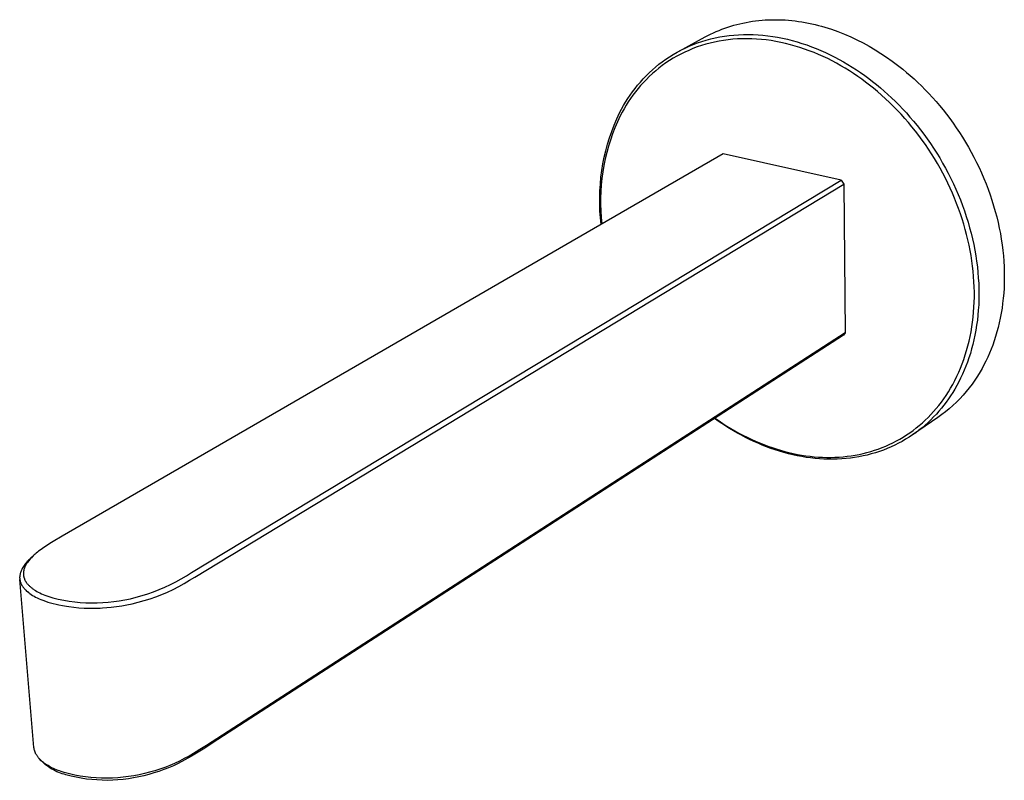
# Model space of a CAD drawing. Units: millimetres. Extents: x -259 to 258, y -217 to 214.
# Drawn here: x -259 to -148, y -195 to -109 of the extents above; entities that cross this region are included whole.
import ezdxf

# ---------------------------------------------------------------- set-up
doc = ezdxf.new("R2010")
doc.units = ezdxf.units.MM
doc.header["$MEASUREMENT"] = 0
doc.layers.add('Default', color=7, linetype='Continuous', true_color=0x000000)

msp = doc.modelspace()

# ---------------------------------------------------------------- linework, layer by layer
at = {"layer": 'Default', "color": 7, "true_color": 0xffffff}
for p, q in [((-178.25, -109.17), (-177.9, -109.09)), ((-177.9, -109.09), (-177.55, -109.01)), ((-177.55, -109.01), (-177.2, -108.94)), ((-177.2, -108.94), (-176.85, -108.87)), ((-176.85, -108.87), (-176.49, -108.82)), ((-176.49, -108.82), (-176.13, -108.77)), ((-176.13, -108.77), (-175.76, -108.73)), ((-175.76, -108.73), (-175.4, -108.69)), ((-175.4, -108.69), (-175.03, -108.67)), ((-175.03, -108.67), (-174.66, -108.65)), ((-174.66, -108.65), (-174.29, -108.64)), ((-174.29, -108.64), (-173.92, -108.64)), ((-173.92, -108.64), (-173.55, -108.64)), ((-173.55, -108.64), (-173.17, -108.65)), ((-173.17, -108.65), (-172.79, -108.67)), ((-172.79, -108.67), (-172.42, -108.7)), ((-172.42, -108.7), (-172.04, -108.74)), ((-172.04, -108.74), (-171.66, -108.78)), ((-171.66, -108.78), (-171.29, -108.83)), ((-171.29, -108.83), (-170.91, -108.89)), ((-170.91, -108.89), (-170.53, -108.95)), ((-170.53, -108.95), (-170.16, -109.02)), ((-170.16, -109.02), (-169.78, -109.1)), ((-169.78, -109.1), (-169.4, -109.19)), ((-181.21, -110.26), (-180.89, -110.11)), ((-180.89, -110.11), (-180.58, -109.97)), ((-180.58, -109.97), (-180.26, -109.84)), ((-180.26, -109.84), (-179.93, -109.71)), ((-179.93, -109.71), (-179.6, -109.59)), ((-179.6, -109.59), (-179.27, -109.47)), ((-179.27, -109.47), (-178.93, -109.37)), ((-178.93, -109.37), (-178.59, -109.27)), ((-178.59, -109.27), (-178.25, -109.17)), ((-169.4, -109.19), (-169.03, -109.28)), ((-169.03, -109.28), (-168.66, -109.38)), ((-168.66, -109.38), (-168.28, -109.49)), ((-168.28, -109.49), (-167.54, -109.72)), ((-167.54, -109.72), (-166.81, -109.98)), ((-166.81, -109.98), (-166.08, -110.27)), ((-184.78, -112.19), (-181.82, -110.58)), ((-183.17, -111.45), (-182.69, -111.27)), ((-182.69, -111.27), (-182.2, -111.1)), ((-182.2, -111.1), (-181.7, -110.95)), ((-181.82, -110.58), (-181.51, -110.42)), ((-181.28, -111.28), (-181.77, -111.41)), ((-181.7, -110.95), (-181.2, -110.81)), ((-181.51, -110.42), (-181.21, -110.26)), ((-180.77, -111.16), (-181.28, -111.28)), ((-181.2, -110.81), (-180.69, -110.69)), ((-180.26, -111.06), (-180.77, -111.16)), ((-180.69, -110.69), (-180.17, -110.59)), ((-179.75, -110.98), (-180.26, -111.06)), ((-180.17, -110.59), (-179.64, -110.5)), ((-179.22, -110.91), (-179.75, -110.98)), ((-179.64, -110.5), (-179.11, -110.43)), ((-178.7, -110.85), (-179.22, -110.91)), ((-179.11, -110.43), (-178.58, -110.38)), ((-178.17, -110.81), (-178.7, -110.85)), ((-178.58, -110.38), (-178.04, -110.34)), ((-177.63, -110.79), (-178.17, -110.81)), ((-178.04, -110.34), (-177.5, -110.32)), ((-177.09, -110.79), (-177.63, -110.79)), ((-177.5, -110.32), (-176.95, -110.31)), ((-176.55, -110.8), (-177.09, -110.79)), ((-176.95, -110.31), (-176.4, -110.32)), ((-176.01, -110.83), (-176.55, -110.8)), ((-176.4, -110.32), (-175.85, -110.35)), ((-175.46, -110.87), (-176.01, -110.83)), ((-175.85, -110.35), (-175.3, -110.39)), ((-174.92, -110.93), (-175.46, -110.87)), ((-175.3, -110.39), (-174.74, -110.45)), ((-174.37, -111), (-174.92, -110.93)), ((-174.74, -110.45), (-174.19, -110.53)), ((-173.82, -111.09), (-174.37, -111)), ((-174.19, -110.53), (-173.63, -110.62)), ((-173.28, -111.2), (-173.82, -111.09)), ((-173.63, -110.62), (-173.08, -110.73)), ((-172.73, -111.32), (-173.28, -111.2)), ((-173.08, -110.73), (-172.53, -110.85)), ((-172.19, -111.46), (-172.73, -111.32)), ((-172.53, -110.85), (-171.98, -110.99)), ((-171.98, -110.99), (-171.43, -111.14)), ((-171.43, -111.14), (-170.88, -111.31)), ((-170.88, -111.31), (-170.34, -111.49)), ((-166.08, -110.27), (-165.37, -110.58)), ((-165.37, -110.58), (-164.66, -110.91)), ((-164.66, -110.91), (-163.96, -111.26)), ((-163.96, -111.26), (-163.28, -111.63)), ((-185.43, -112.56), (-185, -112.31)), ((-185, -112.31), (-184.56, -112.08)), ((-184.14, -112.3), (-184.59, -112.52)), ((-184.56, -112.08), (-184.1, -111.85)), ((-183.68, -112.1), (-184.14, -112.3)), ((-184.1, -111.85), (-183.64, -111.64)), ((-183.22, -111.9), (-183.68, -112.1)), ((-183.64, -111.64), (-183.17, -111.45)), ((-182.75, -111.72), (-183.22, -111.9)), ((-182.26, -111.56), (-182.75, -111.72)), ((-181.77, -111.41), (-182.26, -111.56)), ((-171.65, -111.61), (-172.19, -111.46)), ((-171.11, -111.77), (-171.65, -111.61)), ((-170.58, -111.95), (-171.11, -111.77)), ((-170.05, -112.15), (-170.58, -111.95)), ((-170.34, -111.49), (-169.8, -111.69)), ((-169.52, -112.35), (-170.05, -112.15)), ((-169.8, -111.69), (-169.27, -111.9)), ((-169, -112.57), (-169.52, -112.35)), ((-169.27, -111.9), (-168.74, -112.12)), ((-168.74, -112.12), (-168.21, -112.35)), ((-168.21, -112.35), (-167.69, -112.6)), ((-163.28, -111.63), (-162.61, -112.03)), ((-162.61, -112.03), (-161.95, -112.44)), ((-161.95, -112.44), (-161.31, -112.86)), ((-187.06, -113.68), (-186.67, -113.39)), ((-186.67, -113.39), (-186.27, -113.1)), ((-186.27, -113.53), (-186.67, -113.81)), ((-186.27, -113.1), (-185.86, -112.82)), ((-185.87, -113.26), (-186.27, -113.53)), ((-185.45, -113), (-185.87, -113.26)), ((-185.86, -112.82), (-185.43, -112.56)), ((-185.02, -112.75), (-185.45, -113)), ((-184.59, -112.52), (-185.02, -112.75)), ((-168.48, -112.8), (-169, -112.57)), ((-167.97, -113.04), (-168.48, -112.8)), ((-167.47, -113.3), (-167.97, -113.04)), ((-167.69, -112.6), (-167.18, -112.86)), ((-166.97, -113.56), (-167.47, -113.3)), ((-167.18, -112.86), (-166.67, -113.12)), ((-166.67, -113.12), (-166.18, -113.4)), ((-166.18, -113.4), (-165.68, -113.69)), ((-161.31, -112.86), (-160.69, -113.31)), ((-160.69, -113.31), (-160.08, -113.76)), ((-188.5, -114.98), (-188.16, -114.64)), ((-188.16, -114.64), (-187.8, -114.31)), ((-187.8, -114.31), (-187.44, -113.99)), ((-187.42, -114.41), (-187.79, -114.72)), ((-187.44, -113.99), (-187.06, -113.68)), ((-187.05, -114.11), (-187.42, -114.41)), ((-186.67, -113.81), (-187.05, -114.11)), ((-166.47, -113.84), (-166.97, -113.56)), ((-165.99, -114.13), (-166.47, -113.84)), ((-165.51, -114.42), (-165.99, -114.13)), ((-165.68, -113.69), (-165.2, -113.99)), ((-165.04, -114.72), (-165.51, -114.42)), ((-165.2, -113.99), (-164.72, -114.3)), ((-164.72, -114.3), (-164.25, -114.62)), ((-164.25, -114.62), (-163.79, -114.95)), ((-160.08, -113.76), (-159.48, -114.23)), ((-159.48, -114.23), (-159.05, -114.59)), ((-159.05, -114.59), (-158.63, -114.96)), ((-189.46, -116.04), (-189.15, -115.68)), ((-189.15, -115.68), (-188.83, -115.32)), ((-188.8, -115.72), (-189.12, -116.07)), ((-188.83, -115.32), (-188.5, -114.98)), ((-188.47, -115.38), (-188.8, -115.72)), ((-188.14, -115.05), (-188.47, -115.38)), ((-187.79, -114.72), (-188.14, -115.05)), ((-164.58, -115.04), (-165.04, -114.72)), ((-164.12, -115.36), (-164.58, -115.04)), ((-163.68, -115.69), (-164.12, -115.36)), ((-163.79, -114.95), (-163.33, -115.28)), ((-163.24, -116.02), (-163.68, -115.69)), ((-163.33, -115.28), (-162.89, -115.62)), ((-162.89, -115.62), (-162.45, -115.97)), ((-158.63, -114.96), (-158.2, -115.33)), ((-158.2, -115.33), (-157.78, -115.73)), ((-157.78, -115.73), (-157.36, -116.13)), ((-190.31, -117.17), (-190.04, -116.79)), ((-190.04, -116.79), (-189.76, -116.41)), ((-189.71, -116.79), (-189.99, -117.16)), ((-189.76, -116.41), (-189.46, -116.04)), ((-189.42, -116.43), (-189.71, -116.79)), ((-189.12, -116.07), (-189.42, -116.43)), ((-162.81, -116.37), (-163.24, -116.02)), ((-162.34, -116.76), (-162.81, -116.37)), ((-162.45, -115.97), (-162.02, -116.33)), ((-161.88, -117.16), (-162.34, -116.76)), ((-162.02, -116.33), (-161.59, -116.7)), ((-161.59, -116.7), (-161.17, -117.08)), ((-157.36, -116.13), (-156.94, -116.55)), ((-156.94, -116.55), (-156.53, -116.98)), ((-191.06, -118.35), (-190.82, -117.95)), ((-190.82, -117.95), (-190.57, -117.56)), ((-190.52, -117.92), (-190.76, -118.31)), ((-190.57, -117.56), (-190.31, -117.17)), ((-190.26, -117.54), (-190.52, -117.92)), ((-189.99, -117.16), (-190.26, -117.54)), ((-161.42, -117.57), (-161.88, -117.16)), ((-160.97, -117.99), (-161.42, -117.57)), ((-161.17, -117.08), (-160.74, -117.47)), ((-160.53, -118.43), (-160.97, -117.99)), ((-160.74, -117.47), (-160.32, -117.88)), ((-160.32, -117.88), (-159.9, -118.3)), ((-156.53, -116.98), (-156.12, -117.42)), ((-156.12, -117.42), (-155.72, -117.88)), ((-155.72, -117.88), (-155.32, -118.34)), ((-191.5, -119.16), (-191.28, -118.75)), ((-191.22, -119.1), (-191.43, -119.5)), ((-191.28, -118.75), (-191.06, -118.35)), ((-191, -118.7), (-191.22, -119.1)), ((-190.76, -118.31), (-191, -118.7)), ((-160.1, -118.87), (-160.53, -118.43)), ((-159.67, -119.32), (-160.1, -118.87)), ((-159.9, -118.3), (-159.49, -118.74)), ((-159.49, -118.74), (-159.07, -119.18)), ((-155.32, -118.34), (-154.93, -118.82)), ((-154.93, -118.82), (-154.54, -119.31)), ((-192.12, -120.55), (-191.82, -119.85)), ((-191.74, -120.17), (-192.03, -120.85)), ((-191.82, -119.85), (-191.5, -119.16)), ((-191.43, -119.5), (-191.74, -120.17)), ((-159.25, -119.79), (-159.67, -119.32)), ((-158.84, -120.26), (-159.25, -119.79)), ((-159.07, -119.18), (-158.67, -119.64)), ((-158.67, -119.64), (-158.27, -120.11)), ((-158.27, -120.11), (-157.87, -120.59)), ((-154.54, -119.31), (-154.16, -119.81)), ((-154.16, -119.81), (-153.79, -120.32)), ((-192.64, -121.99), (-192.39, -121.26)), ((-192.39, -121.26), (-192.12, -120.55)), ((-192.03, -120.85), (-192.3, -121.54)), ((-158.44, -120.74), (-158.84, -120.26)), ((-158.05, -121.23), (-158.44, -120.74)), ((-157.67, -121.73), (-158.05, -121.23)), ((-157.87, -120.59), (-157.48, -121.08)), ((-157.48, -121.08), (-157.1, -121.59)), ((-153.79, -120.32), (-153.43, -120.85)), ((-153.43, -120.85), (-153.07, -121.38)), ((-192.86, -122.71), (-192.64, -121.99)), ((-192.54, -122.24), (-192.76, -122.95)), ((-192.3, -121.54), (-192.54, -122.24)), ((-157.29, -122.24), (-157.67, -121.73)), ((-156.93, -122.75), (-157.29, -122.24)), ((-157.1, -121.59), (-156.73, -122.1)), ((-156.73, -122.1), (-156.36, -122.63)), ((-153.07, -121.38), (-152.72, -121.92)), ((-152.72, -121.92), (-152.39, -122.47)), ((-193.24, -124.19), (-193.06, -123.45)), ((-193.06, -123.45), (-192.86, -122.71)), ((-192.76, -122.95), (-192.96, -123.66)), ((-156.57, -123.27), (-156.93, -122.75)), ((-156.23, -123.8), (-156.57, -123.27)), ((-156.36, -122.63), (-156, -123.17)), ((-156, -123.17), (-155.65, -123.71)), ((-152.39, -122.47), (-152.06, -123.04)), ((-152.06, -123.04), (-151.74, -123.61)), ((-179.78, -123.8), (-254.53, -167.01)), ((-193.39, -124.94), (-193.24, -124.19)), ((-193.13, -124.38), (-193.28, -125.1)), ((-192.96, -123.66), (-193.13, -124.38)), ((-166.45, -126.79), (-179.78, -123.8)), ((-155.9, -124.34), (-156.23, -123.8)), ((-155.57, -124.88), (-155.9, -124.34)), ((-155.65, -123.71), (-155.31, -124.27)), ((-155.31, -124.27), (-154.98, -124.84)), ((-151.74, -123.61), (-151.43, -124.19)), ((-151.43, -124.19), (-151.13, -124.77)), ((-193.61, -126.45), (-193.51, -125.69)), ((-193.51, -125.69), (-193.39, -124.94)), ((-193.28, -125.1), (-193.4, -125.83)), ((-155.26, -125.43), (-155.57, -124.88)), ((-154.96, -125.98), (-155.26, -125.43)), ((-154.98, -124.84), (-154.66, -125.41)), ((-154.66, -125.41), (-154.35, -125.99)), ((-151.13, -124.77), (-150.85, -125.36)), ((-150.85, -125.36), (-150.58, -125.96)), ((-239.91, -171.14), (-166.45, -126.79)), ((-193.68, -127.21), (-193.61, -126.45)), ((-193.5, -126.57), (-193.57, -127.3)), ((-193.4, -125.83), (-193.5, -126.57)), ((-166.45, -126.79), (-166.13, -127.21)), ((-154.67, -126.54), (-154.96, -125.98)), ((-154.39, -127.1), (-154.67, -126.54)), ((-154.35, -125.99), (-154.05, -126.58)), ((-154.05, -126.58), (-153.76, -127.18)), ((-150.58, -125.96), (-150.32, -126.57)), ((-150.32, -126.57), (-150.07, -127.18)), ((-239.53, -171.64), (-166.13, -127.21)), ((-193.75, -128.73), (-193.73, -127.97)), ((-193.73, -127.97), (-193.68, -127.21)), ((-193.57, -127.3), (-193.62, -128.04)), ((-166.13, -127.21), (-165.99, -144.02)), ((-154.12, -127.67), (-154.39, -127.1)), ((-153.87, -128.24), (-154.12, -127.67)), ((-153.76, -127.18), (-153.49, -127.78)), ((-153.49, -127.78), (-153.22, -128.39)), ((-150.07, -127.18), (-149.83, -127.8)), ((-149.83, -127.8), (-149.61, -128.42)), ((-193.75, -129.49), (-193.75, -128.73)), ((-193.62, -128.04), (-193.65, -128.78)), ((-193.65, -128.78), (-193.65, -129.52)), ((-153.62, -128.82), (-153.87, -128.24)), ((-153.39, -129.4), (-153.62, -128.82)), ((-153.22, -128.39), (-152.97, -129.01)), ((-152.97, -129.01), (-152.73, -129.63)), ((-149.61, -128.42), (-149.4, -129.04)), ((-149.4, -129.04), (-149.21, -129.67)), ((-193.72, -130.26), (-193.75, -129.49)), ((-193.66, -131.02), (-193.72, -130.26)), ((-193.65, -129.52), (-193.63, -130.26)), ((-193.63, -130.26), (-193.58, -131)), ((-153.17, -129.98), (-153.39, -129.4)), ((-152.97, -130.57), (-153.17, -129.98)), ((-152.73, -129.63), (-152.51, -130.25)), ((-152.51, -130.25), (-152.3, -130.88)), ((-149.21, -129.67), (-149.03, -130.3)), ((-193.58, -131.78), (-193.66, -131.02)), ((-193.58, -131), (-193.5, -131.73)), ((-152.77, -131.16), (-152.97, -130.57)), ((-152.59, -131.75), (-152.77, -131.16)), ((-152.3, -130.88), (-152.1, -131.51)), ((-149.03, -130.3), (-148.86, -130.93)), ((-148.86, -130.93), (-148.71, -131.56)), ((-152.42, -132.34), (-152.59, -131.75)), ((-152.26, -132.93), (-152.42, -132.34)), ((-152.1, -131.51), (-151.92, -132.15)), ((-151.92, -132.15), (-151.75, -132.78)), ((-148.71, -131.56), (-148.57, -132.19)), ((-148.57, -132.19), (-148.45, -132.82)), ((-152.12, -133.53), (-152.26, -132.93)), ((-151.99, -134.12), (-152.12, -133.53)), ((-151.75, -132.78), (-151.6, -133.42)), ((-151.6, -133.42), (-151.46, -134.05)), ((-148.45, -132.82), (-148.34, -133.45)), ((-148.34, -133.45), (-148.25, -134.08)), ((-151.87, -134.71), (-151.99, -134.12)), ((-151.46, -134.05), (-151.33, -134.69)), ((-151.33, -134.69), (-151.23, -135.32)), ((-148.25, -134.08), (-148.17, -134.71)), ((-148.17, -134.71), (-148.11, -135.33)), ((-151.76, -135.31), (-151.87, -134.71)), ((-151.67, -135.9), (-151.76, -135.31)), ((-151.23, -135.32), (-151.13, -135.95)), ((-148.11, -135.33), (-148.06, -135.95)), ((-151.59, -136.49), (-151.67, -135.9)), ((-151.53, -137.08), (-151.59, -136.49)), ((-151.13, -135.95), (-151.05, -136.58)), ((-151.05, -136.58), (-150.99, -137.21)), ((-148.06, -135.95), (-148.03, -136.56)), ((-148.03, -136.56), (-148.01, -137.17)), ((-151.47, -137.67), (-151.53, -137.08)), ((-151.43, -138.26), (-151.47, -137.67)), ((-150.99, -137.21), (-150.94, -137.83)), ((-150.94, -137.83), (-150.9, -138.45)), ((-148.01, -137.17), (-148, -137.78)), ((-148, -137.78), (-148.01, -138.38)), ((-151.41, -138.84), (-151.43, -138.26)), ((-151.39, -139.42), (-151.41, -138.84)), ((-150.9, -138.45), (-150.88, -139.06)), ((-150.88, -139.06), (-150.87, -139.67)), ((-148.03, -138.97), (-148.07, -139.55)), ((-148.01, -138.38), (-148.03, -138.97)), ((-151.41, -140.57), (-151.39, -140)), ((-151.39, -140), (-151.39, -139.42)), ((-150.88, -140.27), (-150.9, -140.87)), ((-150.87, -139.67), (-150.88, -140.27)), ((-148.12, -140.13), (-148.19, -140.7)), ((-148.07, -139.55), (-148.12, -140.13)), ((-151.47, -141.7), (-151.43, -141.14)), ((-151.43, -141.14), (-151.41, -140.57)), ((-150.9, -140.87), (-150.94, -141.46)), ((-148.26, -141.26), (-148.35, -141.82)), ((-148.19, -140.7), (-148.26, -141.26)), ((-151.59, -142.82), (-151.53, -142.26)), ((-151.53, -142.26), (-151.47, -141.7)), ((-150.99, -142.04), (-151.05, -142.61)), ((-150.94, -141.46), (-150.99, -142.04)), ((-148.46, -142.36), (-148.57, -142.89)), ((-148.35, -141.82), (-148.46, -142.36)), ((-151.76, -143.91), (-151.67, -143.37)), ((-151.67, -143.37), (-151.59, -142.82)), ((-151.13, -143.18), (-151.22, -143.73)), ((-151.05, -142.61), (-151.13, -143.18)), ((-148.7, -143.42), (-148.84, -143.93)), ((-148.57, -142.89), (-148.7, -143.42)), ((-165.99, -144.02), (-238.23, -190.68)), ((-166.17, -144.29), (-236.92, -190.01)), ((-165.99, -144.02), (-166.17, -144.29)), ((-151.99, -144.98), (-151.87, -144.45)), ((-151.87, -144.45), (-151.76, -143.91)), ((-151.32, -144.28), (-151.43, -144.81)), ((-151.22, -143.73), (-151.32, -144.28)), ((-148.98, -144.43), (-149.14, -144.92)), ((-148.84, -143.93), (-148.98, -144.43)), ((-152.26, -146.02), (-152.12, -145.5)), ((-152.12, -145.5), (-151.99, -144.98)), ((-151.56, -145.34), (-151.7, -145.86)), ((-151.43, -144.81), (-151.56, -145.34)), ((-149.31, -145.41), (-149.49, -145.88)), ((-149.14, -144.92), (-149.31, -145.41)), ((-152.58, -147.03), (-152.41, -146.53)), ((-152.41, -146.53), (-152.26, -146.02)), ((-152, -146.86), (-152.17, -147.34)), ((-151.84, -146.36), (-152, -146.86)), ((-151.7, -145.86), (-151.84, -146.36)), ((-149.88, -146.78), (-150.09, -147.22)), ((-149.68, -146.34), (-149.88, -146.78)), ((-149.49, -145.88), (-149.68, -146.34)), ((-153.16, -148.49), (-152.95, -148.01)), ((-152.95, -148.01), (-152.76, -147.52)), ((-152.76, -147.52), (-152.58, -147.03)), ((-152.35, -147.81), (-152.54, -148.27)), ((-152.17, -147.34), (-152.35, -147.81)), ((-150.52, -148.06), (-150.75, -148.46)), ((-150.3, -147.64), (-150.52, -148.06)), ((-150.09, -147.22), (-150.3, -147.64)), ((-153.6, -149.41), (-153.37, -148.95)), ((-153.37, -148.95), (-153.16, -148.49)), ((-152.94, -149.16), (-153.16, -149.59)), ((-152.74, -148.72), (-152.94, -149.16)), ((-152.54, -148.27), (-152.74, -148.72)), ((-151.03, -148.92), (-151.33, -149.38)), ((-150.75, -148.46), (-151.03, -148.92)), ((-154.09, -150.3), (-153.84, -149.86)), ((-153.84, -149.86), (-153.6, -149.41)), ((-153.38, -150), (-153.61, -150.4)), ((-153.16, -149.59), (-153.38, -150)), ((-151.97, -150.26), (-152.31, -150.68)), ((-151.64, -149.82), (-151.97, -150.26)), ((-151.33, -149.38), (-151.64, -149.82)), ((-154.85, -151.48), (-154.58, -151.1)), ((-154.58, -151.1), (-154.33, -150.7)), ((-154.33, -150.7), (-154.09, -150.3)), ((-154.07, -151.14), (-154.31, -151.5)), ((-153.83, -150.77), (-154.07, -151.14)), ((-153.61, -150.4), (-153.83, -150.77)), ((-152.67, -151.09), (-153.03, -151.49)), ((-152.31, -150.68), (-152.67, -151.09)), ((-155.69, -152.58), (-155.4, -152.23)), ((-155.4, -152.23), (-155.12, -151.86)), ((-155.12, -151.86), (-154.85, -151.48)), ((-154.83, -152.21), (-155.1, -152.55)), ((-154.57, -151.86), (-154.83, -152.21)), ((-154.31, -151.5), (-154.57, -151.86)), ((-153.81, -152.25), (-154.22, -152.61)), ((-153.42, -151.87), (-153.81, -152.25)), ((-153.03, -151.49), (-153.42, -151.87)), ((-155.51, -153.6), (-158.38, -155.57)), ((-156.94, -153.91), (-156.62, -153.59)), ((-156.62, -153.59), (-156.3, -153.27)), ((-156.3, -153.27), (-155.99, -152.93)), ((-155.99, -153.54), (-156.3, -153.86)), ((-155.99, -152.93), (-155.69, -152.58)), ((-155.68, -153.22), (-155.99, -153.54)), ((-155.39, -152.89), (-155.68, -153.22)), ((-155.07, -153.28), (-155.51, -153.6)), ((-155.1, -152.55), (-155.39, -152.89)), ((-154.64, -152.95), (-155.07, -153.28)), ((-154.22, -152.61), (-154.64, -152.95)), ((-180.35, -154.01), (-180.77, -153.72)), ((-180.7, -153.68), (-180.26, -153.99)), ((-179.93, -154.3), (-180.35, -154.01)), ((-180.26, -153.99), (-179.82, -154.28)), ((-179.5, -154.58), (-179.93, -154.3)), ((-179.82, -154.28), (-179.37, -154.57)), ((-179.06, -154.85), (-179.5, -154.58)), ((-179.37, -154.57), (-178.92, -154.84)), ((-157.96, -154.79), (-157.62, -154.51)), ((-157.62, -154.51), (-157.27, -154.21)), ((-156.96, -154.47), (-157.3, -154.76)), ((-157.27, -154.21), (-156.94, -153.91)), ((-156.63, -154.17), (-156.96, -154.47)), ((-156.3, -153.86), (-156.63, -154.17)), ((-178.62, -155.12), (-179.06, -154.85)), ((-178.92, -154.84), (-178.47, -155.11)), ((-178.17, -155.37), (-178.62, -155.12)), ((-178.47, -155.11), (-178.01, -155.36)), ((-177.72, -155.62), (-178.17, -155.37)), ((-178.01, -155.36), (-177.55, -155.6)), ((-177.26, -155.86), (-177.72, -155.62)), ((-177.55, -155.6), (-177.09, -155.84)), ((-176.8, -156.09), (-177.26, -155.86)), ((-177.09, -155.84), (-176.62, -156.06)), ((-159.82, -156.04), (-159.43, -155.82)), ((-159.43, -155.82), (-159.05, -155.58)), ((-158.77, -155.83), (-159.16, -156.07)), ((-159.05, -155.58), (-158.68, -155.33)), ((-158.39, -155.58), (-158.77, -155.83)), ((-158.68, -155.33), (-158.32, -155.06)), ((-158.02, -155.32), (-158.39, -155.58)), ((-158.32, -155.06), (-157.96, -154.79)), ((-157.66, -155.04), (-158.02, -155.32)), ((-157.3, -154.76), (-157.66, -155.04)), ((-176.33, -156.31), (-176.8, -156.09)), ((-176.62, -156.06), (-176.15, -156.27)), ((-175.85, -156.52), (-176.33, -156.31)), ((-176.15, -156.27), (-175.68, -156.47)), ((-175.37, -156.72), (-175.85, -156.52)), ((-175.68, -156.47), (-175.21, -156.66)), ((-174.89, -156.91), (-175.37, -156.72)), ((-175.21, -156.66), (-174.74, -156.84)), ((-174.4, -157.09), (-174.89, -156.91)), ((-174.74, -156.84), (-174.26, -157.01)), ((-161.83, -157.01), (-161.41, -156.84)), ((-161.41, -156.84), (-161.01, -156.66)), ((-160.81, -156.93), (-161.24, -157.11)), ((-161.01, -156.66), (-160.6, -156.46)), ((-160.39, -156.73), (-160.81, -156.93)), ((-160.6, -156.46), (-160.21, -156.26)), ((-159.97, -156.52), (-160.39, -156.73)), ((-160.21, -156.26), (-159.82, -156.04)), ((-159.56, -156.3), (-159.97, -156.52)), ((-159.16, -156.07), (-159.56, -156.3)), ((-173.91, -157.26), (-174.4, -157.09)), ((-174.26, -157.01), (-173.79, -157.16)), ((-173.42, -157.42), (-173.91, -157.26)), ((-173.79, -157.16), (-173.31, -157.31)), ((-172.92, -157.56), (-173.42, -157.42)), ((-173.31, -157.31), (-172.83, -157.44)), ((-172.42, -157.7), (-172.92, -157.56)), ((-172.83, -157.44), (-172.36, -157.56)), ((-171.92, -157.82), (-172.42, -157.7)), ((-172.36, -157.56), (-171.88, -157.67)), ((-171.42, -157.93), (-171.92, -157.82)), ((-171.88, -157.67), (-171.4, -157.77)), ((-170.91, -158.02), (-171.42, -157.93)), ((-171.4, -157.77), (-170.92, -157.85)), ((-170.92, -157.85), (-170.45, -157.93)), ((-170.41, -158.11), (-170.91, -158.02)), ((-170.45, -157.93), (-169.97, -157.99)), ((-169.97, -157.99), (-169.5, -158.04)), ((-169.5, -158.04), (-169.02, -158.07)), ((-169.02, -158.07), (-168.55, -158.1)), ((-167.15, -158.1), (-166.69, -158.08)), ((-166.69, -158.08), (-166.23, -158.04)), ((-166.23, -158.04), (-165.77, -157.99)), ((-165.77, -157.99), (-165.32, -157.93)), ((-165.32, -157.93), (-164.86, -157.86)), ((-164.45, -158.05), (-164.93, -158.13)), ((-164.86, -157.86), (-164.42, -157.77)), ((-163.97, -157.95), (-164.45, -158.05)), ((-164.42, -157.77), (-163.97, -157.68)), ((-163.97, -157.68), (-163.54, -157.57)), ((-163.5, -157.85), (-163.97, -157.95)), ((-163.54, -157.57), (-163.1, -157.45)), ((-163.04, -157.73), (-163.5, -157.85)), ((-163.1, -157.45), (-162.67, -157.31)), ((-162.58, -157.59), (-163.04, -157.73)), ((-162.67, -157.31), (-162.25, -157.17)), ((-162.13, -157.45), (-162.58, -157.59)), ((-162.25, -157.17), (-161.83, -157.01)), ((-161.68, -157.29), (-162.13, -157.45)), ((-161.24, -157.11), (-161.68, -157.29)), ((-169.9, -158.18), (-170.41, -158.11)), ((-169.4, -158.23), (-169.9, -158.18)), ((-168.89, -158.28), (-169.4, -158.23)), ((-168.39, -158.31), (-168.89, -158.28)), ((-168.55, -158.1), (-168.08, -158.11)), ((-167.89, -158.32), (-168.39, -158.31)), ((-168.08, -158.11), (-167.62, -158.11)), ((-167.39, -158.32), (-167.89, -158.32)), ((-167.62, -158.11), (-167.15, -158.1)), ((-166.89, -158.31), (-167.39, -158.32)), ((-166.39, -158.29), (-166.89, -158.31)), ((-165.9, -158.25), (-166.39, -158.29)), ((-165.41, -158.19), (-165.9, -158.25)), ((-164.93, -158.13), (-165.41, -158.19)), ((-256.32, -168.1), (-256.62, -168.3)), ((-255.94, -167.85), (-256.32, -168.1)), ((-255.55, -167.61), (-255.94, -167.85)), ((-254.53, -167.01), (-255.55, -167.61)), ((-257.78, -169.23), (-258.09, -169.51)), ((-257.69, -169.14), (-257.8, -169.24)), ((-257.58, -169.04), (-257.69, -169.14)), ((-257.47, -168.95), (-257.58, -169.04)), ((-257.33, -168.83), (-257.47, -168.95)), ((-257.19, -168.72), (-257.33, -168.83)), ((-256.91, -168.51), (-257.19, -168.72)), ((-256.62, -168.3), (-256.91, -168.51)), ((-258.82, -170.32), (-258.9, -170.44)), ((-258.74, -170.21), (-258.82, -170.32)), ((-258.66, -170.1), (-258.74, -170.21)), ((-258.66, -170.32), (-258.69, -170.37)), ((-258.57, -170), (-258.66, -170.1)), ((-258.63, -170.27), (-258.66, -170.32)), ((-258.6, -170.22), (-258.63, -170.27)), ((-258.57, -170.16), (-258.6, -170.22)), ((-258.48, -169.89), (-258.57, -170)), ((-258.54, -170.11), (-258.57, -170.16)), ((-258.5, -170.05), (-258.54, -170.11)), ((-258.46, -170), (-258.5, -170.05)), ((-258.39, -169.79), (-258.48, -169.89)), ((-258.39, -169.89), (-258.46, -170)), ((-258.29, -169.69), (-258.39, -169.79)), ((-258.31, -169.79), (-258.39, -169.89)), ((-258.21, -169.68), (-258.31, -169.79)), ((-258.19, -169.6), (-258.29, -169.69)), ((-258.11, -169.56), (-258.21, -169.68)), ((-258.09, -169.51), (-258.19, -169.6)), ((-258.01, -169.45), (-258.11, -169.56)), ((-257.91, -169.35), (-258.01, -169.45)), ((-257.8, -169.24), (-257.91, -169.35)), ((-259.31, -171.44), (-259.32, -171.5)), ((-259.3, -171.37), (-259.31, -171.44)), ((-259.29, -171.31), (-259.3, -171.37)), ((-259.28, -171.24), (-259.29, -171.31)), ((-259.26, -171.18), (-259.28, -171.24)), ((-259.24, -171.11), (-259.26, -171.18)), ((-259.22, -171.05), (-259.24, -171.11)), ((-259.16, -170.92), (-259.22, -171.05)), ((-259.1, -170.8), (-259.16, -170.92)), ((-259.04, -170.68), (-259.1, -170.8)), ((-258.97, -170.56), (-259.04, -170.68)), ((-258.9, -170.44), (-258.97, -170.56)), ((-258.91, -171.15), (-258.92, -171.18)), ((-258.92, -171.18), (-258.92, -171.22)), ((-258.92, -171.22), (-258.92, -171.25)), ((-258.92, -171.25), (-258.92, -171.28)), ((-258.92, -171.28), (-258.92, -171.31)), ((-258.92, -171.31), (-258.92, -171.34)), ((-258.92, -171.34), (-258.91, -171.37)), ((-258.9, -171.03), (-258.91, -171.06)), ((-258.91, -171.06), (-258.91, -171.09)), ((-258.91, -171.09), (-258.91, -171.12)), ((-258.91, -171.12), (-258.91, -171.15)), ((-258.91, -171.37), (-258.91, -171.4)), ((-258.91, -171.4), (-258.91, -171.43)), ((-258.91, -171.43), (-258.9, -171.46)), ((-258.89, -170.96), (-258.9, -170.99)), ((-258.9, -170.99), (-258.9, -171.03)), ((-258.88, -170.93), (-258.89, -170.96)), ((-258.86, -170.84), (-258.88, -170.9)), ((-258.88, -170.9), (-258.88, -170.93)), ((-258.85, -170.77), (-258.86, -170.84)), ((-258.83, -170.71), (-258.85, -170.77)), ((-258.81, -170.65), (-258.83, -170.71)), ((-258.79, -170.59), (-258.81, -170.65)), ((-258.76, -170.54), (-258.79, -170.59)), ((-258.74, -170.48), (-258.76, -170.54)), ((-258.72, -170.43), (-258.74, -170.48)), ((-258.69, -170.37), (-258.72, -170.43)), ((-240.49, -171.5), (-239.91, -171.14)), ((-259.33, -171.62), (-259.34, -171.67)), ((-259.34, -171.67), (-259.34, -171.73)), ((-259.32, -171.5), (-259.33, -171.57)), ((-259.33, -171.57), (-259.33, -171.62)), ((-259.34, -171.73), (-259.33, -171.78)), ((-259.33, -171.78), (-259.33, -171.83)), ((-259.33, -171.83), (-259.32, -171.88)), ((-259.32, -171.88), (-259.32, -171.93)), ((-257.72, -190.89), (-259.32, -171.9)), ((-259.32, -171.93), (-259.31, -171.98)), ((-259.31, -171.98), (-259.3, -172.03)), ((-259.3, -172.03), (-259.29, -172.09)), ((-259.29, -172.09), (-259.27, -172.15)), ((-259.27, -172.15), (-259.25, -172.22)), ((-259.25, -172.22), (-259.22, -172.29)), ((-259.22, -172.29), (-259.19, -172.36)), ((-259.19, -172.36), (-259.17, -172.42)), ((-259.17, -172.42), (-259.13, -172.49)), ((-259.13, -172.49), (-259.12, -172.52)), ((-259.12, -172.52), (-259.1, -172.56)), ((-259.1, -172.56), (-259.08, -172.59)), ((-258.9, -171.46), (-258.9, -171.49)), ((-258.9, -171.49), (-258.9, -171.52)), ((-258.9, -171.52), (-258.89, -171.56)), ((-258.89, -171.56), (-258.88, -171.59)), ((-258.88, -171.59), (-258.88, -171.62)), ((-258.88, -171.62), (-258.87, -171.65)), ((-258.87, -171.65), (-258.86, -171.68)), ((-258.86, -171.68), (-258.85, -171.71)), ((-258.85, -171.71), (-258.84, -171.74)), ((-258.84, -171.74), (-258.84, -171.77)), ((-258.84, -171.77), (-258.83, -171.8)), ((-258.83, -171.8), (-258.81, -171.82)), ((-258.81, -171.82), (-258.8, -171.85)), ((-258.8, -171.85), (-258.79, -171.88)), ((-258.79, -171.88), (-258.78, -171.91)), ((-258.78, -171.91), (-258.77, -171.94)), ((-258.77, -171.94), (-258.74, -172)), ((-258.74, -172), (-258.71, -172.05)), ((-258.71, -172.05), (-258.68, -172.1)), ((-258.68, -172.1), (-258.66, -172.13)), ((-258.66, -172.13), (-258.64, -172.16)), ((-258.64, -172.16), (-258.6, -172.22)), ((-258.6, -172.22), (-258.56, -172.28)), ((-258.56, -172.28), (-258.52, -172.33)), ((-258.52, -172.33), (-258.48, -172.39)), ((-258.48, -172.39), (-258.43, -172.44)), ((-258.43, -172.44), (-258.39, -172.49)), ((-258.39, -172.49), (-258.34, -172.54)), ((-258.34, -172.54), (-258.28, -172.6)), ((-242.92, -172.78), (-242.3, -172.49)), ((-242.3, -172.49), (-241.68, -172.18)), ((-241.68, -172.18), (-241.08, -171.85)), ((-241.35, -172.71), (-240.73, -172.37)), ((-241.08, -171.85), (-240.49, -171.5)), ((-240.73, -172.37), (-240.12, -172.01)), ((-240.12, -172.01), (-239.53, -171.64)), ((-259.08, -172.59), (-259.03, -172.66)), ((-259.03, -172.66), (-258.99, -172.73)), ((-258.99, -172.73), (-258.93, -172.8)), ((-258.93, -172.8), (-258.88, -172.87)), ((-258.88, -172.87), (-258.83, -172.94)), ((-258.83, -172.94), (-258.77, -173)), ((-258.77, -173), (-258.71, -173.06)), ((-258.71, -173.06), (-258.63, -173.14)), ((-258.63, -173.14), (-258.55, -173.22)), ((-258.55, -173.22), (-258.46, -173.29)), ((-258.46, -173.29), (-258.37, -173.37)), ((-258.37, -173.37), (-258.28, -173.43)), ((-258.28, -172.6), (-258.22, -172.66)), ((-258.28, -173.43), (-258.19, -173.5)), ((-258.22, -172.66), (-258.16, -172.71)), ((-258.19, -173.5), (-258.03, -173.61)), ((-258.16, -172.71), (-258.1, -172.76)), ((-258.1, -172.76), (-258.04, -172.82)), ((-258.04, -172.82), (-257.98, -172.87)), ((-258.03, -173.61), (-257.87, -173.71)), ((-257.98, -172.87), (-257.91, -172.92)), ((-257.91, -172.92), (-257.85, -172.96)), ((-257.85, -172.96), (-257.78, -173.02)), ((-257.78, -173.02), (-257.7, -173.07)), ((-257.7, -173.07), (-257.62, -173.12)), ((-257.62, -173.12), (-257.55, -173.16)), ((-257.55, -173.16), (-257.39, -173.26)), ((-257.39, -173.26), (-257.23, -173.34)), ((-257.23, -173.34), (-257.05, -173.44)), ((-257.05, -173.44), (-256.86, -173.52)), ((-256.86, -173.52), (-256.67, -173.61)), ((-256.67, -173.61), (-256.48, -173.68)), ((-245.5, -173.74), (-244.84, -173.53)), ((-244.84, -173.53), (-244.19, -173.3)), ((-244.19, -173.3), (-243.55, -173.05)), ((-243.93, -173.86), (-243.27, -173.6)), ((-243.55, -173.05), (-242.92, -172.78)), ((-243.27, -173.6), (-242.62, -173.33)), ((-242.62, -173.33), (-241.98, -173.03)), ((-241.98, -173.03), (-241.35, -172.71)), ((-257.87, -173.71), (-257.7, -173.81)), ((-257.7, -173.81), (-257.53, -173.9)), ((-257.53, -173.9), (-257.35, -173.99)), ((-257.35, -173.99), (-257.14, -174.09)), ((-257.14, -174.09), (-256.93, -174.18)), ((-256.93, -174.18), (-256.72, -174.27)), ((-256.72, -174.27), (-256.43, -174.37)), ((-256.48, -173.68), (-256.26, -173.77)), ((-256.43, -174.37), (-256.14, -174.47)), ((-256.26, -173.77), (-256.04, -173.84)), ((-256.14, -174.47), (-255.85, -174.55)), ((-256.04, -173.84), (-255.82, -173.92)), ((-255.85, -174.55), (-255.54, -174.64)), ((-255.82, -173.92), (-255.6, -173.98)), ((-255.6, -173.98), (-254.98, -174.13)), ((-255.54, -174.64), (-255.22, -174.72)), ((-255.22, -174.72), (-254.9, -174.79)), ((-254.98, -174.13), (-254.36, -174.25)), ((-254.9, -174.79), (-254.48, -174.87)), ((-254.36, -174.25), (-253.74, -174.36)), ((-253.74, -174.36), (-253.11, -174.44)), ((-253.11, -174.44), (-252.48, -174.5)), ((-252.48, -174.5), (-251.85, -174.54)), ((-251.85, -174.54), (-251.22, -174.56)), ((-251.22, -174.56), (-250.59, -174.55)), ((-250.59, -174.55), (-249.95, -174.53)), ((-249.95, -174.53), (-249.32, -174.48)), ((-249.32, -174.48), (-248.69, -174.42)), ((-248.69, -174.42), (-248.07, -174.33)), ((-248.07, -174.33), (-247.44, -174.22)), ((-247.8, -174.89), (-247.22, -174.78)), ((-247.44, -174.22), (-246.82, -174.09)), ((-247.22, -174.78), (-246.63, -174.66)), ((-246.82, -174.09), (-246.16, -173.92)), ((-246.63, -174.66), (-245.95, -174.49)), ((-246.16, -173.92), (-245.5, -173.74)), ((-245.95, -174.49), (-245.27, -174.3)), ((-245.27, -174.3), (-244.59, -174.09)), ((-244.59, -174.09), (-243.93, -173.86)), ((-254.48, -174.87), (-254.05, -174.95)), ((-254.05, -174.95), (-253.79, -174.98)), ((-253.79, -174.98), (-253.22, -175.05)), ((-253.22, -175.05), (-252.64, -175.11)), ((-252.64, -175.11), (-252.05, -175.14)), ((-252.05, -175.14), (-251.46, -175.16)), ((-251.46, -175.16), (-250.85, -175.16)), ((-250.85, -175.16), (-250.24, -175.14)), ((-250.24, -175.14), (-249.99, -175.13)), ((-249.99, -175.13), (-249.5, -175.09)), ((-249.5, -175.09), (-249.01, -175.05)), ((-249.01, -175.05), (-248.4, -174.98)), ((-248.4, -174.98), (-247.8, -174.89)), ((-236.92, -190.01), (-238.41, -190.97)), ((-257.72, -190.94), (-257.72, -190.89)), ((-257.71, -190.99), (-257.72, -190.94)), ((-257.7, -191.04), (-257.71, -190.99)), ((-257.69, -191.09), (-257.7, -191.04)), ((-257.68, -191.15), (-257.69, -191.09)), ((-257.67, -191.2), (-257.68, -191.15)), ((-257.66, -191.25), (-257.67, -191.2)), ((-257.64, -191.3), (-257.66, -191.25)), ((-257.62, -191.36), (-257.64, -191.3)), ((-257.6, -191.41), (-257.62, -191.36)), ((-257.58, -191.47), (-257.6, -191.41)), ((-257.55, -191.52), (-257.58, -191.47)), ((-239.14, -191.44), (-239.89, -191.89)), ((-238.95, -191.13), (-239.67, -191.58)), ((-238.41, -190.97), (-239.14, -191.44)), ((-238.23, -190.68), (-238.95, -191.13)), ((-257.53, -191.58), (-257.55, -191.52)), ((-257.5, -191.63), (-257.53, -191.58)), ((-257.47, -191.69), (-257.5, -191.63)), ((-257.44, -191.74), (-257.47, -191.69)), ((-257.41, -191.79), (-257.44, -191.74)), ((-257.37, -191.85), (-257.41, -191.79)), ((-257.33, -191.9), (-257.37, -191.85)), ((-257.29, -191.96), (-257.33, -191.9)), ((-257.25, -192.01), (-257.29, -191.96)), ((-257.21, -192.06), (-257.25, -192.01)), ((-257.17, -192.11), (-257.21, -192.06)), ((-257.13, -192.16), (-257.17, -192.11)), ((-257.08, -192.21), (-257.13, -192.16)), ((-256.89, -192.43), (-257.12, -192.17)), ((-257.04, -192.26), (-257.08, -192.21)), ((-256.99, -192.3), (-257.04, -192.26)), ((-256.94, -192.35), (-256.99, -192.3)), ((-256.9, -192.39), (-256.94, -192.35)), ((-256.85, -192.44), (-256.9, -192.39)), ((-256.73, -192.58), (-256.89, -192.43)), ((-256.75, -192.52), (-256.85, -192.44)), ((-256.63, -192.61), (-256.75, -192.52)), ((-256.57, -192.72), (-256.73, -192.58)), ((-241.27, -192.44), (-241.82, -192.7)), ((-240.65, -192.32), (-241.42, -192.72)), ((-240.73, -192.17), (-241.27, -192.44)), ((-240.19, -191.88), (-240.73, -192.17)), ((-239.89, -191.89), (-240.65, -192.32)), ((-239.67, -191.58), (-240.19, -191.88)), ((-256.52, -192.7), (-256.63, -192.61)), ((-256.4, -192.86), (-256.57, -192.72)), ((-256.4, -192.78), (-256.52, -192.7)), ((-256.27, -192.87), (-256.4, -192.78)), ((-256.23, -192.99), (-256.4, -192.86)), ((-256.13, -192.95), (-256.27, -192.87)), ((-256.06, -193.11), (-256.23, -192.99)), ((-255.98, -193.04), (-256.13, -192.95)), ((-255.88, -193.23), (-256.06, -193.11)), ((-255.84, -193.12), (-255.98, -193.04)), ((-255.69, -193.34), (-255.88, -193.23)), ((-255.69, -193.19), (-255.84, -193.12)), ((-255.52, -193.28), (-255.69, -193.19)), ((-255.51, -193.45), (-255.69, -193.34)), ((-255.35, -193.35), (-255.52, -193.28)), ((-255.32, -193.54), (-255.51, -193.45)), ((-255.17, -193.43), (-255.35, -193.35)), ((-255.12, -193.64), (-255.32, -193.54)), ((-255, -193.5), (-255.17, -193.43)), ((-254.92, -193.72), (-255.12, -193.64)), ((-254.82, -193.56), (-255, -193.5)), ((-254.65, -193.63), (-254.82, -193.56)), ((-254.29, -193.74), (-254.65, -193.63)), ((-244.65, -193.7), (-245.23, -193.85)), ((-244.07, -193.54), (-244.65, -193.7)), ((-243.6, -193.61), (-244.16, -193.79)), ((-243.5, -193.35), (-244.07, -193.54)), ((-243.05, -193.41), (-243.6, -193.61)), ((-242.93, -193.15), (-243.5, -193.35)), ((-242.5, -193.2), (-243.05, -193.41)), ((-242.37, -192.93), (-242.93, -193.15)), ((-241.96, -192.97), (-242.5, -193.2)), ((-241.82, -192.7), (-242.37, -192.93)), ((-241.42, -192.72), (-241.96, -192.97)), ((-254.72, -193.8), (-254.92, -193.72)), ((-254.52, -193.87), (-254.72, -193.8)), ((-254.31, -193.94), (-254.52, -193.87)), ((-254.11, -193.99), (-254.31, -193.94)), ((-253.7, -193.9), (-254.29, -193.74)), ((-253.53, -194.14), (-254.11, -193.99)), ((-253.1, -194.03), (-253.7, -193.9)), ((-252.95, -194.27), (-253.53, -194.14)), ((-252.5, -194.14), (-253.1, -194.03)), ((-252.37, -194.38), (-252.95, -194.27)), ((-251.9, -194.23), (-252.5, -194.14)), ((-251.78, -194.47), (-252.37, -194.38)), ((-251.29, -194.3), (-251.9, -194.23)), ((-251.19, -194.53), (-251.78, -194.47)), ((-250.68, -194.35), (-251.29, -194.3)), ((-250.6, -194.58), (-251.19, -194.53)), ((-250.07, -194.37), (-250.68, -194.35)), ((-250.01, -194.61), (-250.6, -194.58)), ((-249.46, -194.38), (-250.07, -194.37)), ((-249.41, -194.62), (-250.01, -194.61)), ((-248.85, -194.37), (-249.46, -194.38)), ((-248.82, -194.6), (-249.41, -194.62)), ((-248.24, -194.33), (-248.85, -194.37)), ((-248.23, -194.57), (-248.82, -194.6)), ((-247.64, -194.28), (-248.24, -194.33)), ((-247.63, -194.52), (-248.23, -194.57)), ((-247.03, -194.2), (-247.64, -194.28)), ((-247.05, -194.44), (-247.63, -194.52)), ((-246.46, -194.35), (-247.05, -194.44)), ((-246.43, -194.11), (-247.03, -194.2)), ((-245.88, -194.23), (-246.46, -194.35)), ((-245.83, -193.99), (-246.43, -194.11)), ((-245.3, -194.1), (-245.88, -194.23)), ((-245.23, -193.85), (-245.83, -193.99)), ((-244.73, -193.95), (-245.3, -194.1)), ((-244.16, -193.79), (-244.73, -193.95))]:
    msp.add_line(p, q, dxfattribs=at)

doc.saveas('drawing.dxf')
